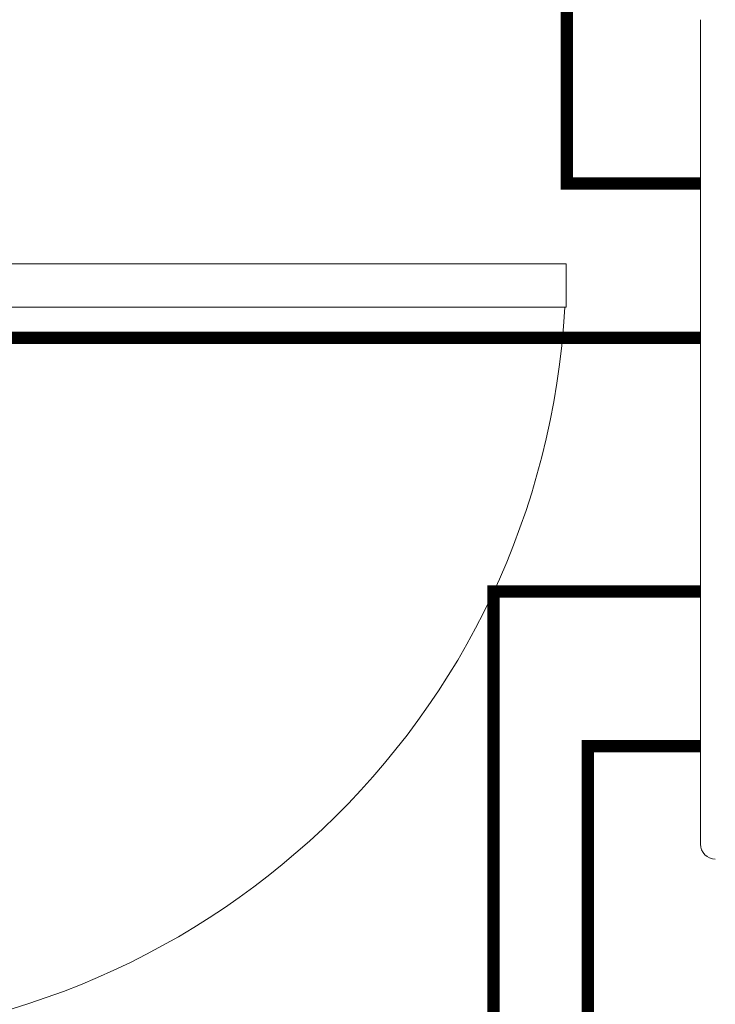
# Model space of a CAD drawing. Units: millimetres. Extents: x -2006000 to -375923, y 85936 to 1513505.
# Drawn here: x -548516 to -547671, y 470393 to 471590 of the extents above; entities that cross this region are included whole.
import ezdxf

# ---------------------------------------------------------------- set-up
doc = ezdxf.new("R2010")
doc.units = ezdxf.units.MM
doc.header["$LTSCALE"] = 1000
doc.layers.get('0').update_dxf_attribs({"lineweight": 15})
doc.layers.add('A_door', color=5, linetype='Continuous', lineweight=18, true_color=0x0000ff)
doc.layers.add('病床呼叫系统', color=3, linetype='Continuous', lineweight=18, true_color=0x00ff00)
doc.layers.add('NBN-BM_TOP_DXF_CONTINUOUS_LINE', color=7, linetype='Continuous', lineweight=18)

# ---------------------------------------------------------------- blocks, each defined once
blk = doc.blocks.new('door-s_5')
for p, q in [((-0.45, 0.025), (-0.45, 0.925)), ((-0.45, 0.925), (-0.4, 0.925)), ((-0.4, 0.025), (-0.4, 0.925)), ((-0.5, 0.025), (-0.45, 0.025)), ((-0.45, 0.025), (-0.4, 0.025)), ((-0.45, -0.025), (-0.45, 0.025)), ((0.5, 0.025), (0.45, 0.025)), ((0.45, 0.025), (0.45, -0.025)), ((-0.5, 0), (-0.5, 0)), ((0.5, 0), (0.5, 0)), ((-0.5, -0.025), (-0.45, -0.025)), ((0.5, -0.025), (0.45, -0.025))]:
    blk.add_line(p, q)
blk.add_arc((-0.45, 0.025), 0.9, 0, 86.8153)
blk = doc.blocks.new('模拟病房门口机_4')
at = {"layer": 'NBN-BM_TOP_DXF_CONTINUOUS_LINE', "color": 0, "linetype": 'Continuous'}
blk.add_line((5328.265, 2095.737), (5348.306, 2095.737), dxfattribs=at)
blk.add_arc((5348.306, 2095.377), 0.359, 359.9696, 90.0304, dxfattribs=at)

msp = doc.modelspace()

# ---------------------------------------------------------------- linework, layer by layer
at = {"layer": '病床呼叫系统', "color": 6, "lineweight": 40}
for points in [[(-550543.1, 476409.4, 15, 15, 0), (-550882.3, 474309.4, 15, 15, 0), (-550543.1, 472208.4, 15, 15, 0), (-550543.1, 471664.2, 15, 15, 0), (-547851.7, 471664.2, 15, 15, 0), (-547851.7, 471390.9, 15, 15, 0), (-547689.1, 471390.9, 15, 15, 0)], [(-549849.9, 469580.1, 15, 15, 0), (-550250.2, 471203.3, 15, 15, 0), (-547689.1, 471203.3, 15, 15, 0)], [(-547940.5, 469213.4, 15, 15, 0), (-547940.5, 470895.1, 15, 15, 0), (-547689.1, 470895.1, 15, 15, 0)], [(-547940.5, 467667.7, 15, 15, 0), (-547940.5, 468540.3, 15, 15, 0), (-547414.2, 468540.3, 15, 15, 0), (-547414.2, 470328.4, 15, 15, 0), (-547826.1, 470328.4, 15, 15, 0), (-547826.1, 470707.2, 15, 15, 0), (-547689.1, 470707.2, 15, 15, 0)]]:
    msp.add_lwpolyline(points, format="xyseb", dxfattribs=at)

# ---------------------------------------------------------------- block references
at = {"layer": 'A_door', "xscale": 1050, "yscale": 1050, "zscale": 1000, "rotation": 269.9999999995554}
msp.add_blockref('door-s_5', (-548823.8, 470820.6), dxfattribs=at)
at = {"layer": '病床呼叫系统', "color": 3, "xscale": -50, "yscale": 50, "zscale": 50, "rotation": 90}
msp.add_blockref('模拟病房门口机_4', (-442902.3, 738003.1), dxfattribs=at)

doc.saveas('drawing.dxf')
